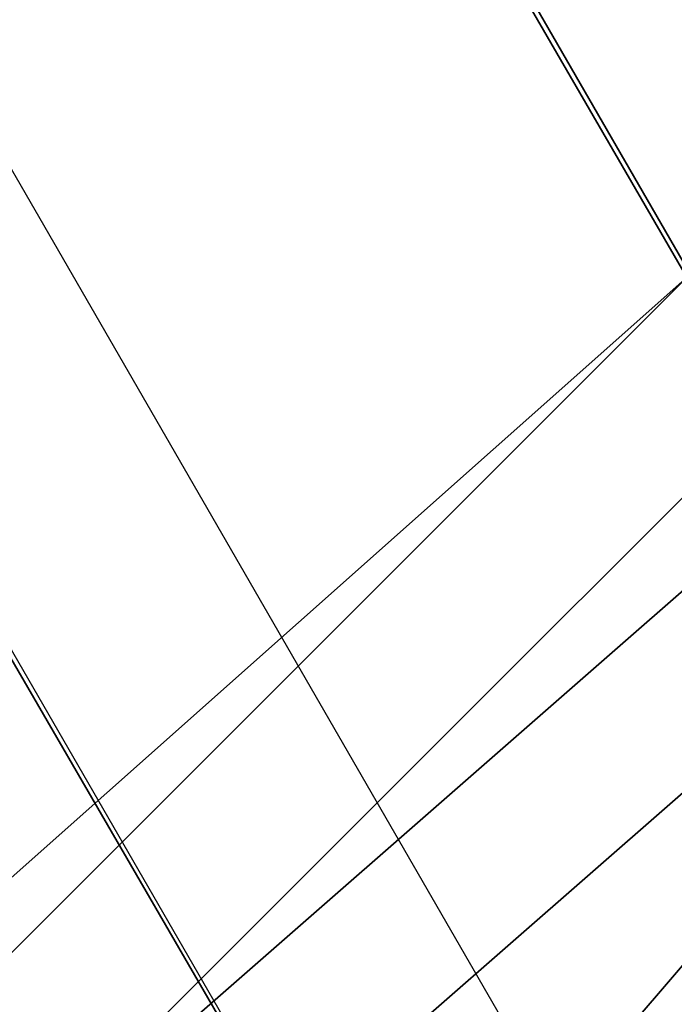
# Model space of a CAD drawing. Units: millimetres. Extents: x -6249 to 21973, y -5438 to 15715.
# Drawn here: x 8195 to 8221, y -1210 to -1171 of the extents above; entities that cross this region are included whole.
import ezdxf

# ---------------------------------------------------------------- set-up
doc = ezdxf.new("R2010")
doc.units = ezdxf.units.MM
doc.layers.add('DRAUFSICHT', color=7, linetype='Continuous')

msp = doc.modelspace()

# ---------------------------------------------------------------- linework, layer by layer
at = {"layer": 'DRAUFSICHT', "lineweight": 25}
for points in [[(7539.56199, 0), (7560.73212, 8.47494), (8288.87075, -1253.06818), (8267.70063, -1261.5259), (7539.56199, 0)], [(7560.73212, 8.47494), (7539.56199, 0), (8267.70063, -1261.5259), (8288.87075, -1253.06818)], [(7539.56199, 0), (7522.62934, -12.69519), (8250.76797, -1274.23831), (8267.70063, -1261.5259)], [(7522.62934, -12.69519), (7539.56199, 0), (8267.70063, -1261.5259), (8250.76797, -1274.23831)], [(7539.56199, 0), (8267.70063, -1261.5259)], [(7539.56199, 0), (8267.70063, -1261.5259)], [(7522.62934, -12.69519), (7514.17162, -16.93266), (8242.31026, -1278.45855), (8250.76797, -1274.23831)], [(7514.17162, -16.93266), (7522.62934, -12.69519), (8250.76797, -1274.23831), (8242.31026, -1278.45855)], [(7522.62934, -12.69519), (8250.76797, -1274.23831)], [(7522.62934, -12.69519), (8250.76797, -1274.23831)], [(7514.17162, -16.93266), (8242.31026, -1278.45855)], [(8098.37407, -969.43328), (8267.70063, -1261.5259)], [(8098.37407, -969.43328), (8267.70063, -1261.5259)], [(8267.70063, -1261.5259), (8098.37407, -969.43328)], [(8267.70063, -1261.5259), (8098.37407, -969.43328)], [(8072.96648, -986.36594), (8242.31026, -1278.45855)], [(8242.31026, -1278.45855), (8072.96648, -986.36594)], [(8187.27482, -1312.32386), (8170.34217, -1261.5259), (8187.27482, -1214.9654), (8221.14013, -1181.10009), (8267.70063, -1168.4049), (8318.4986, -1181.10009), (8352.36391, -1214.9654), (8365.07632, -1261.5259), (8352.36391, -1312.32386)], [(8183.03735, -1312.32386), (8170.34217, -1261.5259), (8183.03735, -1214.9654), (8221.14013, -1181.10009), (8267.70063, -1168.4049), (8318.4986, -1181.10009), (8352.36391, -1214.9654), (8365.07632, -1261.5259), (8352.36391, -1312.32386)], [(8183.03735, -1312.32386), (8170.34217, -1261.5259), (8183.03735, -1214.9654), (8221.14013, -1181.10009), (8267.70063, -1168.4049), (8318.4986, -1181.10009), (8352.36391, -1214.9654), (8365.07632, -1261.5259), (8352.36391, -1312.32386)], [(8183.03735, -1312.32386), (8170.34217, -1261.5259), (8183.03735, -1214.9654), (8221.14013, -1181.10009), (8267.70063, -1168.4049), (8318.4986, -1181.10009), (8352.36391, -1214.9654), (8365.07632, -1261.5259), (8352.36391, -1312.32386)], [(8187.27482, -1312.32386), (8170.34217, -1261.5259), (8187.27482, -1214.9654), (8221.14013, -1181.10009), (8267.70063, -1168.4049), (8318.4986, -1181.10009), (8352.36391, -1214.9654), (8365.07632, -1261.5259), (8352.36391, -1312.32386)], [(8352.36391, -1312.32386), (8365.07632, -1261.5259), (8352.36391, -1214.9654), (8318.4986, -1181.10009), (8267.70063, -1168.4049), (8221.14013, -1181.10009), (8187.27482, -1214.9654), (8170.34217, -1261.5259), (8187.27482, -1312.32386)], [(8352.36391, -1312.32386), (8365.07632, -1261.5259), (8352.36391, -1214.9654), (8318.4986, -1181.10009), (8267.70063, -1168.4049), (8221.14013, -1181.10009), (8183.03735, -1214.9654), (8170.34217, -1261.5259), (8183.03735, -1312.32386)], [(8352.36391, -1312.32386), (8365.07632, -1261.5259), (8352.36391, -1214.9654), (8318.4986, -1181.10009), (8267.70063, -1168.4049), (8221.14013, -1181.10009), (8183.03735, -1214.9654), (8170.34217, -1261.5259), (8183.03735, -1312.32386)], [(8352.36391, -1312.32386), (8365.07632, -1261.5259), (8352.36391, -1214.9654), (8318.4986, -1181.10009), (8267.70063, -1168.4049), (8221.14013, -1181.10009), (8187.27482, -1214.9654), (8170.34217, -1261.5259), (8187.27482, -1312.32386)], [(8352.36391, -1312.32386), (8365.07632, -1261.5259), (8352.36391, -1214.9654), (8318.4986, -1181.10009), (8267.70063, -1168.4049), (8221.14013, -1181.10009), (8183.03735, -1214.9654), (8170.34217, -1261.5259), (8183.03735, -1312.32386)], [(8352.36391, -1312.32386), (8365.07632, -1261.5259), (8352.36391, -1214.9654), (8318.4986, -1181.10009), (8267.70063, -1168.4049), (8221.14013, -1181.10009), (8183.03735, -1214.9654), (8170.34217, -1261.5259), (8183.03735, -1312.32386)], [(8352.36391, -1312.32386), (8365.07632, -1261.5259), (8352.36391, -1214.9654), (8318.4986, -1181.10009), (8267.70063, -1168.4049), (8221.14013, -1181.10009), (8183.03735, -1214.9654), (8170.34217, -1261.5259), (8183.03735, -1312.32386)], [(8352.36391, -1312.32386), (8365.07632, -1261.5259), (8352.36391, -1214.9654), (8318.4986, -1181.10009), (8267.70063, -1168.4049), (8221.14013, -1181.10009), (8187.27482, -1214.9654), (8170.34217, -1261.5259), (8187.27482, -1312.32386)], [(8352.36391, -1312.32386), (8365.07632, -1261.5259), (8352.36391, -1214.9654), (8318.4986, -1181.10009), (8267.70063, -1168.4049), (8221.14013, -1181.10009), (8187.27482, -1214.9654), (8170.34217, -1261.5259), (8187.27482, -1312.32386)], [(8352.36391, -1312.32386), (8365.07632, -1261.5259), (8352.36391, -1214.9654), (8318.4986, -1181.10009), (8267.70063, -1168.4049), (8221.14013, -1181.10009), (8183.03735, -1214.9654), (8170.34217, -1261.5259), (8183.03735, -1312.32386)], [(8352.36391, -1312.32386), (8365.07632, -1261.5259), (8352.36391, -1214.9654), (8318.4986, -1181.10009), (8267.70063, -1168.4049), (8221.14013, -1181.10009), (8183.03735, -1214.9654), (8170.34217, -1261.5259), (8183.03735, -1312.32386)], [(8352.36391, -1312.32386), (8365.07632, -1261.5259), (8352.36391, -1214.9654), (8318.4986, -1181.10009), (8267.70063, -1168.4049), (8221.14013, -1181.10009), (8183.03735, -1214.9654), (8170.34217, -1261.5259), (8183.03735, -1312.32386)], [(8352.36391, -1312.32386), (8365.07632, -1261.5259), (8352.36391, -1214.9654), (8318.4986, -1181.10009), (8267.70063, -1168.4049), (8221.14013, -1181.10009), (8187.27482, -1214.9654), (8170.34217, -1261.5259), (8187.27482, -1312.32386)], [(8187.27482, -1312.32386), (8174.56241, -1261.5259), (8187.27482, -1214.9654), (8221.14013, -1181.10009), (8267.70063, -1168.4049), (8314.27835, -1181.10009), (8352.36391, -1214.9654), (8360.83885, -1261.5259), (8352.36391, -1312.32386)], [(8187.27482, -1312.32386), (8174.56241, -1261.5259), (8187.27482, -1214.9654), (8221.14013, -1181.10009), (8267.70063, -1168.4049), (8314.27835, -1181.10009), (8352.36391, -1214.9654), (8365.07632, -1261.5259), (8352.36391, -1312.32386)], [(8187.27482, -1312.32386), (8174.56241, -1261.5259), (8187.27482, -1214.9654), (8221.14013, -1181.10009), (8267.70063, -1168.4049), (8318.4986, -1181.10009), (8352.36391, -1214.9654), (8365.07632, -1261.5259), (8352.36391, -1312.32386)], [(8187.27482, -1312.32386), (8174.56241, -1261.5259), (8187.27482, -1214.9654), (8221.14013, -1181.10009), (8267.70063, -1168.4049), (8318.4986, -1181.10009), (8352.36391, -1214.9654), (8365.07632, -1261.5259), (8352.36391, -1312.32386)], [(8187.27482, -1312.32386), (8174.56241, -1261.5259), (8187.27482, -1214.9654), (8221.14013, -1181.10009), (8267.70063, -1168.4049), (8318.4986, -1181.10009), (8352.36391, -1214.9654), (8365.07632, -1261.5259), (8352.36391, -1312.32386)], [(8187.27482, -1312.32386), (8174.56241, -1261.5259), (8187.27482, -1214.9654), (8221.14013, -1181.10009), (8267.70063, -1168.4049), (8318.4986, -1181.10009), (8352.36391, -1214.9654), (8365.07632, -1261.5259), (8352.36391, -1312.32386)], [(8187.27482, -1312.32386), (8174.56241, -1261.5259), (8187.27482, -1214.9654), (8221.14013, -1181.10009), (8267.70063, -1168.4049), (8314.27835, -1181.10009), (8352.36391, -1214.9654), (8365.07632, -1261.5259), (8352.36391, -1312.32386)], [(8187.27482, -1312.32386), (8174.56241, -1261.5259), (8187.27482, -1214.9654), (8221.14013, -1181.10009), (8267.70063, -1168.4049), (8314.27835, -1181.10009), (8352.36391, -1214.9654), (8360.83885, -1261.5259), (8352.36391, -1312.32386)], [(8352.36391, -1312.32386), (8360.83885, -1261.5259), (8352.36391, -1214.9654), (8314.27835, -1181.10009), (8267.70063, -1168.4049), (8221.14013, -1181.10009), (8187.27482, -1214.9654), (8174.56241, -1261.5259), (8187.27482, -1312.32386)], [(8352.36391, -1312.32386), (8365.07632, -1261.5259), (8352.36391, -1214.9654), (8314.27835, -1181.10009), (8267.70063, -1168.4049), (8221.14013, -1181.10009), (8187.27482, -1214.9654), (8174.56241, -1261.5259), (8187.27482, -1312.32386)], [(8352.36391, -1312.32386), (8365.07632, -1261.5259), (8352.36391, -1214.9654), (8318.4986, -1181.10009), (8267.70063, -1168.4049), (8221.14013, -1181.10009), (8187.27482, -1214.9654), (8174.56241, -1261.5259), (8187.27482, -1312.32386)], [(8352.36391, -1312.32386), (8365.07632, -1261.5259), (8352.36391, -1214.9654), (8318.4986, -1181.10009), (8267.70063, -1168.4049), (8221.14013, -1181.10009), (8187.27482, -1214.9654), (8174.56241, -1261.5259), (8187.27482, -1312.32386)], [(8352.36391, -1312.32386), (8365.07632, -1261.5259), (8352.36391, -1214.9654), (8318.4986, -1181.10009), (8267.70063, -1168.4049), (8221.14013, -1181.10009), (8187.27482, -1214.9654), (8174.56241, -1261.5259), (8187.27482, -1312.32386)], [(8352.36391, -1312.32386), (8365.07632, -1261.5259), (8352.36391, -1214.9654), (8318.4986, -1181.10009), (8267.70063, -1168.4049), (8221.14013, -1181.10009), (8187.27482, -1214.9654), (8174.56241, -1261.5259), (8187.27482, -1312.32386)], [(8352.36391, -1312.32386), (8365.07632, -1261.5259), (8352.36391, -1214.9654), (8314.27835, -1181.10009), (8267.70063, -1168.4049), (8221.14013, -1181.10009), (8187.27482, -1214.9654), (8174.56241, -1261.5259), (8187.27482, -1312.32386)], [(8352.36391, -1312.32386), (8360.83885, -1261.5259), (8352.36391, -1214.9654), (8314.27835, -1181.10009), (8267.70063, -1168.4049), (8221.14013, -1181.10009), (8187.27482, -1214.9654), (8174.56241, -1261.5259), (8187.27482, -1308.10362)], [(8352.36391, -1214.9654), (8314.27835, -1181.10009), (8267.70063, -1168.4049), (8221.14013, -1181.10009), (8187.27482, -1214.9654), (8174.56241, -1261.5259), (8187.27482, -1312.32386)], [(8352.36391, -1312.32386), (8360.83885, -1261.5259), (8352.36391, -1214.9654), (8314.27835, -1181.10009), (8267.70063, -1168.4049), (8221.14013, -1181.10009), (8187.27482, -1214.9654), (8174.56241, -1261.5259), (8187.27482, -1312.32386)], [(8352.36391, -1312.32386), (8365.07632, -1261.5259), (8352.36391, -1214.9654), (8318.4986, -1181.10009), (8267.70063, -1168.4049), (8221.14013, -1181.10009), (8187.27482, -1214.9654), (8174.56241, -1261.5259), (8187.27482, -1312.32386)], [(8352.36391, -1312.32386), (8365.07632, -1261.5259), (8352.36391, -1214.9654), (8318.4986, -1181.10009), (8267.70063, -1168.4049), (8221.14013, -1181.10009), (8187.27482, -1214.9654), (8174.56241, -1261.5259), (8187.27482, -1312.32386)], [(8352.36391, -1312.32386), (8365.07632, -1261.5259), (8352.36391, -1214.9654), (8318.4986, -1181.10009), (8267.70063, -1168.4049), (8221.14013, -1181.10009), (8187.27482, -1214.9654), (8174.56241, -1261.5259), (8187.27482, -1312.32386)], [(8352.36391, -1312.32386), (8365.07632, -1261.5259), (8352.36391, -1214.9654), (8318.4986, -1181.10009), (8267.70063, -1168.4049), (8221.14013, -1181.10009), (8187.27482, -1214.9654), (8174.56241, -1261.5259), (8187.27482, -1312.32386)], [(8352.36391, -1312.32386), (8365.07632, -1261.5259), (8352.36391, -1214.9654), (8314.27835, -1181.10009), (8267.70063, -1168.4049), (8221.14013, -1181.10009), (8187.27482, -1214.9654), (8174.56241, -1261.5259), (8187.27482, -1312.32386)], [(8352.36391, -1312.32386), (8365.07632, -1261.5259), (8352.36391, -1214.9654), (8314.27835, -1181.10009), (8267.70063, -1168.4049), (8221.14013, -1181.10009), (8187.27482, -1214.9654), (8174.56241, -1261.5259), (8187.27482, -1312.32386)], [(8352.36391, -1214.9654), (8314.27835, -1181.10009), (8267.70063, -1168.4049), (8221.14013, -1181.10009), (8187.27482, -1214.9654), (8174.56241, -1261.5259), (8187.27482, -1312.32386)], [(8352.36391, -1312.32386), (8360.83885, -1261.5259), (8352.36391, -1214.9654), (8314.27835, -1181.10009), (8267.70063, -1168.4049), (8221.14013, -1181.10009), (8187.27482, -1214.9654), (8174.56241, -1261.5259), (8187.27482, -1312.32386)], [(8352.36391, -1312.32386), (8365.07632, -1261.5259), (8352.36391, -1214.9654), (8318.4986, -1181.10009), (8267.70063, -1168.4049), (8221.14013, -1181.10009), (8187.27482, -1214.9654), (8174.56241, -1261.5259), (8187.27482, -1312.32386)], [(8352.36391, -1312.32386), (8365.07632, -1261.5259), (8352.36391, -1214.9654), (8318.4986, -1181.10009), (8267.70063, -1168.4049), (8221.14013, -1181.10009), (8187.27482, -1214.9654), (8174.56241, -1261.5259), (8187.27482, -1312.32386)], [(8352.36391, -1312.32386), (8365.07632, -1261.5259), (8352.36391, -1214.9654), (8318.4986, -1181.10009), (8267.70063, -1168.4049), (8221.14013, -1181.10009), (8187.27482, -1214.9654), (8174.56241, -1261.5259), (8187.27482, -1312.32386)], [(8352.36391, -1312.32386), (8365.07632, -1261.5259), (8352.36391, -1214.9654), (8318.4986, -1181.10009), (8267.70063, -1168.4049), (8221.14013, -1181.10009), (8187.27482, -1214.9654), (8174.56241, -1261.5259), (8187.27482, -1312.32386)], [(8352.36391, -1312.32386), (8365.07632, -1261.5259), (8352.36391, -1214.9654), (8314.27835, -1181.10009), (8267.70063, -1168.4049), (8221.14013, -1181.10009), (8187.27482, -1214.9654), (8174.56241, -1261.5259), (8187.27482, -1312.32386)], [(8352.36391, -1312.32386), (8365.07632, -1261.5259), (8352.36391, -1214.9654), (8314.27835, -1181.10009), (8267.70063, -1168.4049), (8221.14013, -1181.10009), (8187.27482, -1214.9654), (8174.56241, -1261.5259), (8187.27482, -1312.32386)], [(8352.36391, -1312.32386), (8365.07632, -1261.5259), (8352.36391, -1214.9654), (8318.4986, -1181.10009), (8267.70063, -1168.4049), (8221.14013, -1181.10009), (8183.03735, -1214.9654)], [(8352.36391, -1312.32386), (8365.07632, -1261.5259), (8352.36391, -1214.9654), (8318.4986, -1181.10009), (8267.70063, -1168.4049), (8221.14013, -1181.10009), (8187.27482, -1214.9654)], [(8187.27482, -1308.10362), (8174.56241, -1261.5259), (8187.27482, -1214.9654), (8221.14013, -1181.10009), (8267.70063, -1172.62515), (8314.27835, -1181.10009), (8348.14366, -1214.9654), (8360.83885, -1261.5259), (8348.14366, -1308.10362)], [(8187.27482, -1308.10362), (8174.56241, -1261.5259), (8187.27482, -1214.9654), (8221.14013, -1181.10009), (8267.70063, -1172.62515), (8314.27835, -1181.10009), (8348.14366, -1214.9654), (8360.83885, -1261.5259), (8348.14366, -1308.10362)], [(8348.14366, -1308.10362), (8360.83885, -1261.5259), (8348.14366, -1214.9654), (8314.27835, -1181.10009), (8267.70063, -1172.62515), (8221.14013, -1181.10009), (8187.27482, -1214.9654), (8174.56241, -1261.5259), (8187.27482, -1312.32386)], [(8348.14366, -1214.9654), (8314.27835, -1181.10009), (8267.70063, -1172.62515), (8221.14013, -1181.10009), (8187.27482, -1214.9654), (8174.56241, -1261.5259), (8187.27482, -1308.10362), (8221.14013, -1341.96893), (8267.70063, -1354.66411), (8314.27835, -1341.96893), (8348.14366, -1308.10362), (8360.83885, -1261.5259), (8348.14366, -1214.9654)], [(8348.14366, -1214.9654), (8314.27835, -1181.10009), (8267.70063, -1172.62515), (8221.14013, -1181.10009), (8187.27482, -1214.9654), (8174.56241, -1261.5259), (8187.27482, -1308.10362), (8221.14013, -1341.96893), (8267.70063, -1354.66411), (8314.27835, -1341.96893), (8348.14366, -1308.10362), (8360.83885, -1261.5259), (8348.14366, -1214.9654)], [(8348.14366, -1214.9654), (8314.27835, -1181.10009), (8267.70063, -1172.62515), (8221.14013, -1181.10009), (8187.27482, -1214.9654), (8174.56241, -1261.5259), (8187.27482, -1308.10362), (8221.14013, -1341.96893), (8267.70063, -1354.66411), (8314.27835, -1341.96893), (8348.14366, -1308.10362), (8360.83885, -1261.5259), (8348.14366, -1214.9654)], [(8348.14366, -1214.9654), (8314.27835, -1181.10009), (8267.70063, -1172.62515), (8221.14013, -1181.10009), (8187.27482, -1214.9654), (8174.56241, -1261.5259), (8187.27482, -1308.10362), (8221.14013, -1341.96893), (8267.70063, -1354.66411), (8314.27835, -1341.96893), (8348.14366, -1308.10362), (8360.83885, -1261.5259), (8348.14366, -1214.9654)], [(8191.49507, -1308.10362), (8178.79988, -1261.5259), (8191.49507, -1219.20287), (8225.3776, -1185.33756), (8267.70063, -1172.62515), (8314.27835, -1185.33756), (8348.14366, -1219.20287), (8360.83885, -1261.5259), (8348.14366, -1308.10362)], [(8191.49507, -1308.10362), (8178.79988, -1261.5259), (8191.49507, -1219.20287), (8225.3776, -1185.33756), (8267.70063, -1172.62515), (8314.27835, -1185.33756), (8348.14366, -1219.20287), (8360.83885, -1261.5259), (8348.14366, -1308.10362)], [(8348.14366, -1219.20287), (8314.27835, -1185.33756), (8267.70063, -1172.62515), (8225.3776, -1185.33756), (8191.49507, -1219.20287), (8178.79988, -1261.5259), (8191.49507, -1308.10362), (8225.3776, -1341.96893), (8267.70063, -1354.66411), (8314.27835, -1341.96893), (8348.14366, -1308.10362), (8360.83885, -1261.5259), (8348.14366, -1219.20287)], [(8348.14366, -1219.20287), (8314.27835, -1185.33756), (8267.70063, -1172.62515), (8225.3776, -1185.33756), (8191.49507, -1219.20287), (8178.79988, -1261.5259), (8191.49507, -1308.10362), (8225.3776, -1341.96893), (8267.70063, -1354.66411), (8314.27835, -1341.96893), (8348.14366, -1308.10362), (8360.83885, -1261.5259), (8348.14366, -1219.20287)], [(8348.14366, -1219.20287), (8314.27835, -1185.33756), (8267.70063, -1172.62515), (8225.3776, -1185.33756), (8191.49507, -1219.20287), (8178.79988, -1261.5259), (8191.49507, -1308.10362), (8225.3776, -1341.96893), (8267.70063, -1354.66411), (8314.27835, -1341.96893), (8348.14366, -1308.10362), (8360.83885, -1261.5259), (8348.14366, -1219.20287)], [(8348.14366, -1219.20287), (8314.27835, -1185.33756), (8267.70063, -1172.62515), (8225.3776, -1185.33756), (8191.49507, -1219.20287), (8178.79988, -1261.5259), (8191.49507, -1308.10362), (8225.3776, -1341.96893), (8267.70063, -1354.66411), (8314.27835, -1341.96893), (8348.14366, -1308.10362), (8360.83885, -1261.5259), (8348.14366, -1219.20287)], [(8348.14366, -1308.10362), (8360.83885, -1261.5259), (8348.14366, -1219.20287), (8314.27835, -1185.33756), (8267.70063, -1172.62515), (8225.3776, -1185.33756), (8191.49507, -1219.20287), (8183.03735, -1261.5259), (8191.49507, -1308.10362)], [(8348.14366, -1308.10362), (8360.83885, -1261.5259), (8348.14366, -1214.9654), (8314.27835, -1181.10009), (8267.70063, -1172.62515), (8221.14013, -1181.10009), (8187.27482, -1214.9654)], [(8348.14366, -1308.10362), (8360.83885, -1261.5259), (8348.14366, -1219.20287), (8314.27835, -1185.33756), (8267.70063, -1172.62515), (8225.3776, -1185.33756), (8191.49507, -1219.20287)], [(8343.90619, -1308.10362), (8356.60138, -1261.5259), (8343.90619, -1219.20287), (8310.04088, -1189.5578), (8267.70063, -1176.86262), (8225.3776, -1189.5578), (8191.49507, -1219.20287), (8178.79988, -1261.5259), (8191.49507, -1308.10362)], [(8343.90619, -1308.10362), (8310.04088, -1337.73146), (8267.70063, -1350.42664), (8225.3776, -1337.73146), (8191.49507, -1308.10362), (8183.03735, -1261.5259), (8191.49507, -1219.20287), (8225.3776, -1189.5578), (8267.70063, -1176.86262), (8310.04088, -1189.5578), (8343.90619, -1219.20287), (8356.60138, -1261.5259), (8343.90619, -1308.10362)], [(8343.90619, -1308.10362), (8310.04088, -1337.73146), (8267.70063, -1350.42664), (8225.3776, -1337.73146), (8191.49507, -1308.10362), (8183.03735, -1261.5259), (8191.49507, -1219.20287), (8225.3776, -1189.5578), (8267.70063, -1176.86262), (8310.04088, -1189.5578), (8343.90619, -1219.20287), (8356.60138, -1261.5259), (8343.90619, -1308.10362)], [(8343.90619, -1219.20287), (8310.04088, -1189.5578), (8267.70063, -1176.86262), (8225.3776, -1189.5578), (8191.49507, -1219.20287), (8183.03735, -1261.5259), (8191.49507, -1308.10362), (8225.3776, -1337.73146), (8267.70063, -1350.42664), (8310.04088, -1337.73146), (8343.90619, -1308.10362), (8356.60138, -1261.5259), (8343.90619, -1219.20287)], [(8343.90619, -1219.20287), (8310.04088, -1189.5578), (8267.70063, -1176.86262), (8225.3776, -1189.5578), (8191.49507, -1219.20287), (8183.03735, -1261.5259), (8191.49507, -1308.10362), (8225.3776, -1337.73146), (8267.70063, -1350.42664), (8310.04088, -1337.73146), (8343.90619, -1308.10362), (8356.60138, -1261.5259), (8343.90619, -1219.20287)], [(8343.90619, -1219.20287), (8310.04088, -1189.5578), (8267.70063, -1176.86262), (8225.3776, -1189.5578), (8191.49507, -1219.20287), (8183.03735, -1261.5259), (8191.49507, -1308.10362), (8225.3776, -1337.73146), (8267.70063, -1350.42664), (8310.04088, -1337.73146), (8343.90619, -1308.10362), (8356.60138, -1261.5259), (8343.90619, -1219.20287)], [(8343.90619, -1219.20287), (8310.04088, -1189.5578), (8267.70063, -1176.86262), (8225.3776, -1189.5578), (8191.49507, -1219.20287), (8183.03735, -1261.5259), (8191.49507, -1308.10362), (8225.3776, -1337.73146), (8267.70063, -1350.42664), (8310.04088, -1337.73146), (8343.90619, -1308.10362), (8356.60138, -1261.5259), (8343.90619, -1219.20287)], [(8343.90619, -1308.10362), (8356.60138, -1261.5259), (8343.90619, -1219.20287), (8310.04088, -1189.5578), (8267.70063, -1176.86262), (8225.3776, -1189.5578), (8191.49507, -1219.20287)], [(8221.14013, -1181.10009), (8183.03735, -1214.9654)], [(8221.14013, -1181.10009), (8183.03735, -1214.9654)], [(8221.14013, -1181.10009), (8183.03735, -1214.9654)], [(8221.14013, -1181.10009), (8183.03735, -1214.9654), (8187.27482, -1214.9654)], [(8221.14013, -1181.10009), (8187.27482, -1214.9654), (8183.03735, -1214.9654)], [(8221.14013, -1181.10009), (8183.03735, -1214.9654), (8187.27482, -1214.9654)], [(8221.14013, -1181.10009), (8187.27482, -1214.9654), (8183.03735, -1214.9654)], [(8221.14013, -1181.10009), (8183.03735, -1214.9654), (8187.27482, -1214.9654)], [(8221.14013, -1181.10009), (8187.27482, -1214.9654), (8183.03735, -1214.9654)], [(8187.27482, -1214.9654), (8221.14013, -1181.10009), (8225.3776, -1185.33756)], [(8221.14013, -1181.10009), (8187.27482, -1214.9654)], [(8221.14013, -1181.10009), (8187.27482, -1214.9654)], [(8221.14013, -1181.10009), (8187.27482, -1214.9654)], [(8221.14013, -1181.10009), (8187.27482, -1214.9654)], [(8221.14013, -1181.10009), (8187.27482, -1214.9654)], [(8221.14013, -1181.10009), (8187.27482, -1214.9654)], [(8221.14013, -1181.10009), (8187.27482, -1214.9654)], [(8221.14013, -1181.10009), (8187.27482, -1214.9654)], [(8221.14013, -1181.10009), (8187.27482, -1214.9654)], [(8339.66872, -1303.86615), (8310.04088, -1333.49399), (8267.70063, -1346.2064), (8229.59785, -1333.49399), (8195.73254, -1303.86615), (8187.27482, -1261.5259), (8195.73254, -1223.42312), (8229.59785, -1193.79528), (8267.70063, -1181.10009), (8310.04088, -1193.79528), (8339.66872, -1223.42312), (8352.36391, -1261.5259), (8339.66872, -1303.86615)], [(8339.66872, -1303.86615), (8310.04088, -1333.49399), (8267.70063, -1346.2064), (8229.59785, -1333.49399), (8195.73254, -1303.86615), (8187.27482, -1261.5259), (8195.73254, -1223.42312), (8229.59785, -1193.79528), (8267.70063, -1181.10009), (8310.04088, -1193.79528), (8339.66872, -1223.42312), (8352.36391, -1261.5259), (8339.66872, -1303.86615)], [(8221.14013, -1181.10009), (8187.27482, -1214.9654), (8191.49507, -1219.20287)], [(8187.27482, -1214.9654), (8221.14013, -1181.10009)], [(8187.27482, -1214.9654), (8221.14013, -1181.10009)], [(8187.27482, -1214.9654), (8221.14013, -1181.10009)], [(8187.27482, -1214.9654), (8221.14013, -1181.10009)], [(8187.27482, -1214.9654), (8221.14013, -1181.10009)], [(8187.27482, -1214.9654), (8221.14013, -1181.10009)], [(8195.73254, -1223.42312), (8187.27482, -1261.5259), (8195.73254, -1303.86615), (8229.59785, -1333.49399), (8267.70063, -1346.2064), (8310.04088, -1333.49399), (8339.66872, -1303.86615), (8352.36391, -1261.5259), (8339.66872, -1223.42312), (8310.04088, -1193.79528), (8267.70063, -1181.10009), (8229.59785, -1193.79528), (8195.73254, -1223.42312)], [(8195.73254, -1223.42312), (8187.27482, -1261.5259), (8195.73254, -1303.86615), (8229.59785, -1333.49399), (8267.70063, -1346.2064), (8310.04088, -1333.49399), (8339.66872, -1303.86615), (8352.36391, -1261.5259), (8339.66872, -1223.42312), (8310.04088, -1193.79528), (8267.70063, -1181.10009), (8229.59785, -1193.79528), (8195.73254, -1223.42312)], [(8221.14013, -1181.10009), (8187.27482, -1214.9654), (8191.49507, -1219.20287)], [(8187.27482, -1214.9654), (8221.14013, -1181.10009)], [(8187.27482, -1214.9654), (8221.14013, -1181.10009)], [(8187.27482, -1214.9654), (8221.14013, -1181.10009)], [(8187.27482, -1214.9654), (8221.14013, -1181.10009)], [(8187.27482, -1214.9654), (8221.14013, -1181.10009)], [(8187.27482, -1214.9654), (8221.14013, -1181.10009)], [(8339.66872, -1223.42312), (8310.04088, -1193.79528), (8267.70063, -1181.10009), (8229.59785, -1193.79528), (8195.73254, -1223.42312), (8187.27482, -1261.5259), (8195.73254, -1303.86615), (8229.59785, -1333.49399), (8267.70063, -1346.2064), (8310.04088, -1333.49399), (8339.66872, -1303.86615), (8352.36391, -1261.5259), (8339.66872, -1223.42312)], [(8339.66872, -1223.42312), (8310.04088, -1193.79528), (8267.70063, -1181.10009), (8229.59785, -1193.79528), (8195.73254, -1223.42312), (8187.27482, -1261.5259), (8195.73254, -1303.86615), (8229.59785, -1333.49399), (8267.70063, -1346.2064), (8310.04088, -1333.49399), (8339.66872, -1303.86615), (8352.36391, -1261.5259), (8339.66872, -1223.42312)], [(8221.14013, -1181.10009), (8187.27482, -1214.9654), (8191.49507, -1219.20287)], [(8187.27482, -1214.9654), (8221.14013, -1181.10009)], [(8187.27482, -1214.9654), (8221.14013, -1181.10009)], [(8187.27482, -1214.9654), (8221.14013, -1181.10009)], [(8187.27482, -1214.9654), (8221.14013, -1181.10009)], [(8187.27482, -1214.9654), (8221.14013, -1181.10009)], [(8187.27482, -1214.9654), (8221.14013, -1181.10009)], [(8339.66872, -1223.42312), (8310.04088, -1193.79528), (8267.70063, -1181.10009), (8229.59785, -1193.79528), (8195.73254, -1223.42312), (8187.27482, -1261.5259), (8195.73254, -1303.86615), (8229.59785, -1333.49399), (8267.70063, -1346.2064), (8310.04088, -1333.49399), (8339.66872, -1303.86615), (8352.36391, -1261.5259), (8339.66872, -1223.42312)], [(8339.66872, -1223.42312), (8310.04088, -1193.79528), (8267.70063, -1181.10009), (8229.59785, -1193.79528), (8195.73254, -1223.42312), (8187.27482, -1261.5259), (8195.73254, -1303.86615), (8229.59785, -1333.49399), (8267.70063, -1346.2064), (8310.04088, -1333.49399), (8339.66872, -1303.86615), (8352.36391, -1261.5259), (8339.66872, -1223.42312)], [(8191.49507, -1219.20287), (8225.3776, -1185.33756), (8221.14013, -1181.10009)], [(8225.3776, -1185.33756), (8191.49507, -1219.20287), (8187.27482, -1214.9654)], [(8225.3776, -1185.33756), (8191.49507, -1219.20287), (8187.27482, -1214.9654)], [(8225.3776, -1185.33756), (8191.49507, -1219.20287), (8187.27482, -1214.9654)], [(8191.49507, -1219.20287), (8225.3776, -1185.33756), (8225.3776, -1189.5578)], [(8191.49507, -1219.20287), (8225.3776, -1189.5578), (8225.3776, -1185.33756)], [(8225.3776, -1185.33756), (8191.49507, -1219.20287)], [(8225.3776, -1185.33756), (8191.49507, -1219.20287)], [(8225.3776, -1185.33756), (8191.49507, -1219.20287)], [(8191.49507, -1219.20287), (8225.3776, -1189.5578), (8229.59785, -1193.79528)], [(8335.43125, -1299.62868), (8305.80341, -1329.25652), (8267.70063, -1337.73146), (8229.59785, -1329.25652), (8204.20748, -1299.62868), (8191.49507, -1261.5259), (8204.20748, -1227.66059), (8229.59785, -1198.03275), (8267.70063, -1189.5578), (8305.80341, -1198.03275), (8335.43125, -1227.66059), (8343.90619, -1261.5259), (8335.43125, -1299.62868)], [(8335.43125, -1299.62868), (8305.80341, -1329.25652), (8267.70063, -1337.73146), (8229.59785, -1329.25652), (8204.20748, -1299.62868), (8191.49507, -1261.5259), (8204.20748, -1227.66059), (8229.59785, -1198.03275), (8267.70063, -1189.5578), (8305.80341, -1198.03275), (8335.43125, -1227.66059), (8343.90619, -1261.5259), (8335.43125, -1299.62868)], [(8225.3776, -1189.5578), (8191.49507, -1219.20287), (8195.73254, -1223.42312)], [(8225.3776, -1189.5578), (8191.49507, -1219.20287)], [(8204.20748, -1227.66059), (8191.49507, -1261.5259), (8204.20748, -1299.62868), (8229.59785, -1329.25652), (8267.70063, -1337.73146), (8305.80341, -1329.25652), (8335.43125, -1299.62868), (8343.90619, -1261.5259), (8335.43125, -1227.66059), (8305.80341, -1198.03275), (8267.70063, -1189.5578), (8229.59785, -1198.03275), (8204.20748, -1227.66059)], [(8204.20748, -1227.66059), (8191.49507, -1261.5259), (8204.20748, -1299.62868), (8229.59785, -1329.25652), (8267.70063, -1337.73146), (8305.80341, -1329.25652), (8335.43125, -1299.62868), (8343.90619, -1261.5259), (8335.43125, -1227.66059), (8305.80341, -1198.03275), (8267.70063, -1189.5578), (8229.59785, -1198.03275), (8204.20748, -1227.66059)], [(8225.3776, -1189.5578), (8191.49507, -1219.20287), (8195.73254, -1223.42312)], [(8225.3776, -1189.5578), (8191.49507, -1219.20287)], [(8335.43125, -1227.66059), (8305.80341, -1198.03275), (8267.70063, -1189.5578), (8229.59785, -1198.03275), (8204.20748, -1227.66059), (8191.49507, -1261.5259), (8204.20748, -1299.62868), (8229.59785, -1329.25652), (8267.70063, -1337.73146), (8305.80341, -1329.25652), (8335.43125, -1299.62868), (8343.90619, -1261.5259), (8335.43125, -1227.66059)], [(8335.43125, -1227.66059), (8305.80341, -1198.03275), (8267.70063, -1189.5578), (8229.59785, -1198.03275), (8204.20748, -1227.66059), (8191.49507, -1261.5259), (8204.20748, -1299.62868), (8229.59785, -1329.25652), (8267.70063, -1337.73146), (8305.80341, -1329.25652), (8335.43125, -1299.62868), (8343.90619, -1261.5259), (8335.43125, -1227.66059)], [(8225.3776, -1189.5578), (8191.49507, -1219.20287), (8195.73254, -1223.42312)], [(8225.3776, -1189.5578), (8191.49507, -1219.20287)], [(8335.43125, -1227.66059), (8305.80341, -1198.03275), (8267.70063, -1189.5578), (8229.59785, -1198.03275), (8204.20748, -1227.66059), (8191.49507, -1261.5259), (8204.20748, -1299.62868), (8229.59785, -1329.25652), (8267.70063, -1337.73146), (8305.80341, -1329.25652), (8335.43125, -1299.62868), (8343.90619, -1261.5259), (8335.43125, -1227.66059)], [(8335.43125, -1227.66059), (8305.80341, -1198.03275), (8267.70063, -1189.5578), (8229.59785, -1198.03275), (8204.20748, -1227.66059), (8191.49507, -1261.5259), (8204.20748, -1299.62868), (8229.59785, -1329.25652), (8267.70063, -1337.73146), (8305.80341, -1329.25652), (8335.43125, -1299.62868), (8343.90619, -1261.5259), (8335.43125, -1227.66059)], [(8195.73254, -1223.42312), (8229.59785, -1193.79528), (8225.3776, -1189.5578)], [(8229.59785, -1193.79528), (8195.73254, -1223.42312), (8191.49507, -1219.20287)], [(8229.59785, -1193.79528), (8195.73254, -1223.42312), (8191.49507, -1219.20287)], [(8229.59785, -1193.79528), (8195.73254, -1223.42312), (8191.49507, -1219.20287)], [(8195.73254, -1223.42312), (8229.59785, -1193.79528), (8229.59785, -1198.03275)], [(8229.59785, -1193.79528), (8195.73254, -1223.42312), (8204.20748, -1227.66059)], [(8229.59785, -1193.79528), (8195.73254, -1223.42312), (8204.20748, -1227.66059)], [(8229.59785, -1193.79528), (8195.73254, -1223.42312), (8204.20748, -1227.66059)], [(8204.20748, -1227.66059), (8229.59785, -1198.03275), (8229.59785, -1193.79528)], [(8229.59785, -1198.03275), (8204.20748, -1227.66059), (8195.73254, -1223.42312)], [(8229.59785, -1198.03275), (8204.20748, -1227.66059), (8195.73254, -1223.42312)], [(8229.59785, -1198.03275), (8204.20748, -1227.66059), (8195.73254, -1223.42312)], [(8199.97001, -1261.5259), (8212.66519, -1231.89806), (8204.20748, -1227.66059), (8229.59785, -1198.03275), (8233.83532, -1206.49046), (8212.66519, -1231.89806)], [(8267.70063, -1198.03275), (8233.83532, -1206.49046), (8229.59785, -1198.03275), (8204.20748, -1227.66059), (8212.66519, -1231.89806), (8233.83532, -1206.49046)], [(8267.70063, -1198.03275), (8233.83532, -1206.49046), (8229.59785, -1198.03275), (8204.20748, -1227.66059), (8212.66519, -1231.89806), (8233.83532, -1206.49046)], [(8267.70063, -1198.03275), (8233.83532, -1206.49046), (8229.59785, -1198.03275), (8204.20748, -1227.66059), (8212.66519, -1231.89806), (8233.83532, -1206.49046)]]:
    msp.add_lwpolyline(points, dxfattribs=at)
for points, knots in [([(8267.70063, -1261.5259), (8267.70063, -1261.5259), (8288.87075, -1253.06818), (8288.87075, -1253.06818), (8288.87075, -1253.06818), (8293.10822, -1248.83071), (8293.10822, -1248.83071), (8293.10822, -1248.83071), (8288.87075, -1253.06818), (8288.87075, -1253.06818), (8288.87075, -1253.06818), (8267.70063, -1261.5259), (8267.70063, -1261.5259), (8267.70063, -1261.5259), (8250.76797, -1274.23831), (8250.76797, -1274.23831), (8250.76797, -1274.23831), (8242.31026, -1278.45855), (8242.31026, -1278.45855), (8242.31026, -1278.45855), (8250.76797, -1274.23831), (8250.76797, -1274.23831), (8250.76797, -1274.23831), (8267.70063, -1261.5259), (8267.70063, -1261.5259), (8267.70063, -1261.5259), (7539.56199, 0), (7539.56199, 0)], [0, 0, 0, 0, 1, 1, 1, 2, 2, 2, 3, 3, 3, 4, 4, 4, 5, 5, 5, 6, 6, 6, 7, 7, 7, 8, 8, 8, 9, 9, 9, 9]), ([(8221.14013, -1181.10009), (8221.14013, -1181.10009), (8183.03735, -1214.9654), (8183.03735, -1214.9654), (8183.03735, -1214.9654), (8221.14013, -1181.10009), (8221.14013, -1181.10009)], [0, 0, 0, 0, 1, 1, 1, 2, 2, 2, 2]), ([(8221.14013, -1181.10009), (8221.14013, -1181.10009), (8183.03735, -1214.9654), (8183.03735, -1214.9654), (8183.03735, -1214.9654), (8221.14013, -1181.10009), (8221.14013, -1181.10009)], [0, 0, 0, 0, 1, 1, 1, 2, 2, 2, 2]), ([(8221.14013, -1181.10009), (8221.14013, -1181.10009), (8183.03735, -1214.9654), (8183.03735, -1214.9654), (8183.03735, -1214.9654), (8221.14013, -1181.10009), (8221.14013, -1181.10009)], [0, 0, 0, 0, 1, 1, 1, 2, 2, 2, 2]), ([(8187.27482, -1214.9654), (8187.27482, -1214.9654), (8221.14013, -1181.10009), (8221.14013, -1181.10009), (8221.14013, -1181.10009), (8187.27482, -1214.9654), (8187.27482, -1214.9654)], [0, 0, 0, 0, 1, 1, 1, 2, 2, 2, 2]), ([(8221.14013, -1181.10009), (8221.14013, -1181.10009), (8187.27482, -1214.9654), (8187.27482, -1214.9654), (8187.27482, -1214.9654), (8221.14013, -1181.10009), (8221.14013, -1181.10009)], [0, 0, 0, 0, 1, 1, 1, 2, 2, 2, 2]), ([(8221.14013, -1181.10009), (8221.14013, -1181.10009), (8187.27482, -1214.9654), (8187.27482, -1214.9654), (8187.27482, -1214.9654), (8221.14013, -1181.10009), (8221.14013, -1181.10009)], [0, 0, 0, 0, 1, 1, 1, 2, 2, 2, 2]), ([(8221.14013, -1181.10009), (8221.14013, -1181.10009), (8187.27482, -1214.9654), (8187.27482, -1214.9654), (8187.27482, -1214.9654), (8221.14013, -1181.10009), (8221.14013, -1181.10009)], [0, 0, 0, 0, 1, 1, 1, 2, 2, 2, 2]), ([(8221.14013, -1181.10009), (8221.14013, -1181.10009), (8187.27482, -1214.9654), (8187.27482, -1214.9654), (8187.27482, -1214.9654), (8221.14013, -1181.10009), (8221.14013, -1181.10009)], [0, 0, 0, 0, 1, 1, 1, 2, 2, 2, 2]), ([(8221.14013, -1181.10009), (8221.14013, -1181.10009), (8187.27482, -1214.9654), (8187.27482, -1214.9654), (8187.27482, -1214.9654), (8221.14013, -1181.10009), (8221.14013, -1181.10009)], [0, 0, 0, 0, 1, 1, 1, 2, 2, 2, 2]), ([(8221.14013, -1181.10009), (8221.14013, -1181.10009), (8187.27482, -1214.9654), (8187.27482, -1214.9654), (8187.27482, -1214.9654), (8221.14013, -1181.10009), (8221.14013, -1181.10009)], [0, 0, 0, 0, 1, 1, 1, 2, 2, 2, 2]), ([(8212.66519, -1231.89806), (8212.66519, -1231.89806), (8204.20748, -1227.66059), (8204.20748, -1227.66059), (8204.20748, -1227.66059), (8195.73254, -1223.42312), (8195.73254, -1223.42312), (8195.73254, -1223.42312), (8191.49507, -1219.20287), (8191.49507, -1219.20287), (8191.49507, -1219.20287), (8187.27482, -1214.9654), (8187.27482, -1214.9654), (8187.27482, -1214.9654), (8183.03735, -1214.9654), (8183.03735, -1214.9654), (8183.03735, -1214.9654), (8187.27482, -1214.9654), (8187.27482, -1214.9654), (8187.27482, -1214.9654), (8191.49507, -1219.20287), (8191.49507, -1219.20287), (8191.49507, -1219.20287), (8195.73254, -1223.42312), (8195.73254, -1223.42312), (8195.73254, -1223.42312), (8204.20748, -1227.66059), (8204.20748, -1227.66059), (8204.20748, -1227.66059), (8212.66519, -1231.89806), (8212.66519, -1231.89806), (8212.66519, -1231.89806), (8199.97001, -1261.5259), (8199.97001, -1261.5259), (8199.97001, -1261.5259), (8212.66519, -1295.39121), (8212.66519, -1295.39121), (8212.66519, -1295.39121), (8233.83532, -1320.7988), (8233.83532, -1320.7988), (8233.83532, -1320.7988), (8267.70063, -1329.25652), (8267.70063, -1329.25652), (8267.70063, -1329.25652), (8301.56594, -1320.7988), (8301.56594, -1320.7988), (8301.56594, -1320.7988), (8326.97354, -1295.39121), (8326.97354, -1295.39121), (8326.97354, -1295.39121), (8335.43125, -1261.5259), (8335.43125, -1261.5259), (8335.43125, -1261.5259), (8326.97354, -1231.89806), (8326.97354, -1231.89806), (8326.97354, -1231.89806), (8301.56594, -1206.49046), (8301.56594, -1206.49046), (8301.56594, -1206.49046), (8267.70063, -1198.03275), (8267.70063, -1198.03275), (8267.70063, -1198.03275), (8233.83532, -1206.49046), (8233.83532, -1206.49046), (8233.83532, -1206.49046), (8212.66519, -1231.89806), (8212.66519, -1231.89806)], [0, 0, 0, 0, 1, 1, 1, 2, 2, 2, 3, 3, 3, 4, 4, 4, 5, 5, 5, 6, 6, 6, 7, 7, 7, 8, 8, 8, 9, 9, 9, 10, 10, 10, 11, 11, 11, 12, 12, 12, 13, 13, 13, 14, 14, 14, 15, 15, 15, 16, 16, 16, 17, 17, 17, 18, 18, 18, 19, 19, 19, 20, 20, 20, 21, 21, 21, 22, 22, 22, 22]), ([(8326.97354, -1295.39121), (8326.97354, -1295.39121), (8335.43125, -1299.62868), (8335.43125, -1299.62868), (8335.43125, -1299.62868), (8339.66872, -1303.86615), (8339.66872, -1303.86615), (8339.66872, -1303.86615), (8343.90619, -1308.10362), (8343.90619, -1308.10362), (8343.90619, -1308.10362), (8348.14366, -1308.10362), (8348.14366, -1308.10362), (8348.14366, -1308.10362), (8352.36391, -1312.32386), (8352.36391, -1312.32386), (8352.36391, -1312.32386), (8348.14366, -1308.10362), (8348.14366, -1308.10362), (8348.14366, -1308.10362), (8343.90619, -1308.10362), (8343.90619, -1308.10362), (8343.90619, -1308.10362), (8339.66872, -1303.86615), (8339.66872, -1303.86615), (8339.66872, -1303.86615), (8335.43125, -1299.62868), (8335.43125, -1299.62868), (8335.43125, -1299.62868), (8326.97354, -1295.39121), (8326.97354, -1295.39121), (8326.97354, -1295.39121), (8301.56594, -1320.7988), (8301.56594, -1320.7988), (8301.56594, -1320.7988), (8267.70063, -1329.25652), (8267.70063, -1329.25652), (8267.70063, -1329.25652), (8233.83532, -1320.7988), (8233.83532, -1320.7988), (8233.83532, -1320.7988), (8212.66519, -1295.39121), (8212.66519, -1295.39121), (8212.66519, -1295.39121), (8199.97001, -1261.5259), (8199.97001, -1261.5259), (8199.97001, -1261.5259), (8212.66519, -1231.89806), (8212.66519, -1231.89806), (8212.66519, -1231.89806), (8233.83532, -1206.49046), (8233.83532, -1206.49046), (8233.83532, -1206.49046), (8267.70063, -1198.03275), (8267.70063, -1198.03275), (8267.70063, -1198.03275), (8301.56594, -1206.49046), (8301.56594, -1206.49046), (8301.56594, -1206.49046), (8326.97354, -1231.89806), (8326.97354, -1231.89806), (8326.97354, -1231.89806), (8335.43125, -1261.5259), (8335.43125, -1261.5259), (8335.43125, -1261.5259), (8326.97354, -1295.39121), (8326.97354, -1295.39121)], [0, 0, 0, 0, 1, 1, 1, 2, 2, 2, 3, 3, 3, 4, 4, 4, 5, 5, 5, 6, 6, 6, 7, 7, 7, 8, 8, 8, 9, 9, 9, 10, 10, 10, 11, 11, 11, 12, 12, 12, 13, 13, 13, 14, 14, 14, 15, 15, 15, 16, 16, 16, 17, 17, 17, 18, 18, 18, 19, 19, 19, 20, 20, 20, 21, 21, 21, 22, 22, 22, 22]), ([(8326.97354, -1231.89806), (8326.97354, -1231.89806), (8335.43125, -1227.66059), (8335.43125, -1227.66059), (8335.43125, -1227.66059), (8339.66872, -1223.42312), (8339.66872, -1223.42312), (8339.66872, -1223.42312), (8343.90619, -1219.20287), (8343.90619, -1219.20287), (8343.90619, -1219.20287), (8348.14366, -1219.20287), (8348.14366, -1219.20287), (8348.14366, -1219.20287), (8348.14366, -1214.9654), (8348.14366, -1214.9654), (8348.14366, -1214.9654), (8352.36391, -1214.9654), (8352.36391, -1214.9654), (8352.36391, -1214.9654), (8348.14366, -1214.9654), (8348.14366, -1214.9654), (8348.14366, -1214.9654), (8348.14366, -1219.20287), (8348.14366, -1219.20287), (8348.14366, -1219.20287), (8343.90619, -1219.20287), (8343.90619, -1219.20287), (8343.90619, -1219.20287), (8339.66872, -1223.42312), (8339.66872, -1223.42312), (8339.66872, -1223.42312), (8335.43125, -1227.66059), (8335.43125, -1227.66059), (8335.43125, -1227.66059), (8326.97354, -1231.89806), (8326.97354, -1231.89806), (8326.97354, -1231.89806), (8301.56594, -1206.49046), (8301.56594, -1206.49046), (8301.56594, -1206.49046), (8267.70063, -1198.03275), (8267.70063, -1198.03275), (8267.70063, -1198.03275), (8233.83532, -1206.49046), (8233.83532, -1206.49046), (8233.83532, -1206.49046), (8212.66519, -1231.89806), (8212.66519, -1231.89806), (8212.66519, -1231.89806), (8199.97001, -1261.5259), (8199.97001, -1261.5259), (8199.97001, -1261.5259), (8212.66519, -1295.39121), (8212.66519, -1295.39121), (8212.66519, -1295.39121), (8233.83532, -1320.7988), (8233.83532, -1320.7988), (8233.83532, -1320.7988), (8267.70063, -1329.25652), (8267.70063, -1329.25652), (8267.70063, -1329.25652), (8301.56594, -1320.7988), (8301.56594, -1320.7988), (8301.56594, -1320.7988), (8326.97354, -1295.39121), (8326.97354, -1295.39121), (8326.97354, -1295.39121), (8335.43125, -1261.5259), (8335.43125, -1261.5259), (8335.43125, -1261.5259), (8326.97354, -1231.89806), (8326.97354, -1231.89806)], [0, 0, 0, 0, 1, 1, 1, 2, 2, 2, 3, 3, 3, 4, 4, 4, 5, 5, 5, 6, 6, 6, 7, 7, 7, 8, 8, 8, 9, 9, 9, 10, 10, 10, 11, 11, 11, 12, 12, 12, 13, 13, 13, 14, 14, 14, 15, 15, 15, 16, 16, 16, 17, 17, 17, 18, 18, 18, 19, 19, 19, 20, 20, 20, 21, 21, 21, 22, 22, 22, 23, 23, 23, 24, 24, 24, 24]), ([(8326.97354, -1231.89806), (8326.97354, -1231.89806), (8335.43125, -1227.66059), (8335.43125, -1227.66059), (8335.43125, -1227.66059), (8339.66872, -1223.42312), (8339.66872, -1223.42312), (8339.66872, -1223.42312), (8343.90619, -1219.20287), (8343.90619, -1219.20287), (8343.90619, -1219.20287), (8348.14366, -1219.20287), (8348.14366, -1219.20287), (8348.14366, -1219.20287), (8348.14366, -1214.9654), (8348.14366, -1214.9654), (8348.14366, -1214.9654), (8352.36391, -1214.9654), (8352.36391, -1214.9654), (8352.36391, -1214.9654), (8348.14366, -1214.9654), (8348.14366, -1214.9654), (8348.14366, -1214.9654), (8348.14366, -1219.20287), (8348.14366, -1219.20287), (8348.14366, -1219.20287), (8343.90619, -1219.20287), (8343.90619, -1219.20287), (8343.90619, -1219.20287), (8339.66872, -1223.42312), (8339.66872, -1223.42312), (8339.66872, -1223.42312), (8335.43125, -1227.66059), (8335.43125, -1227.66059), (8335.43125, -1227.66059), (8326.97354, -1231.89806), (8326.97354, -1231.89806), (8326.97354, -1231.89806), (8301.56594, -1206.49046), (8301.56594, -1206.49046), (8301.56594, -1206.49046), (8267.70063, -1198.03275), (8267.70063, -1198.03275), (8267.70063, -1198.03275), (8233.83532, -1206.49046), (8233.83532, -1206.49046), (8233.83532, -1206.49046), (8212.66519, -1231.89806), (8212.66519, -1231.89806), (8212.66519, -1231.89806), (8199.97001, -1261.5259), (8199.97001, -1261.5259), (8199.97001, -1261.5259), (8212.66519, -1295.39121), (8212.66519, -1295.39121), (8212.66519, -1295.39121), (8233.83532, -1320.7988), (8233.83532, -1320.7988), (8233.83532, -1320.7988), (8267.70063, -1329.25652), (8267.70063, -1329.25652), (8267.70063, -1329.25652), (8301.56594, -1320.7988), (8301.56594, -1320.7988), (8301.56594, -1320.7988), (8326.97354, -1295.39121), (8326.97354, -1295.39121), (8326.97354, -1295.39121), (8335.43125, -1261.5259), (8335.43125, -1261.5259), (8335.43125, -1261.5259), (8326.97354, -1231.89806), (8326.97354, -1231.89806)], [0, 0, 0, 0, 1, 1, 1, 2, 2, 2, 3, 3, 3, 4, 4, 4, 5, 5, 5, 6, 6, 6, 7, 7, 7, 8, 8, 8, 9, 9, 9, 10, 10, 10, 11, 11, 11, 12, 12, 12, 13, 13, 13, 14, 14, 14, 15, 15, 15, 16, 16, 16, 17, 17, 17, 18, 18, 18, 19, 19, 19, 20, 20, 20, 21, 21, 21, 22, 22, 22, 23, 23, 23, 24, 24, 24, 24]), ([(8233.83532, -1206.49046), (8233.83532, -1206.49046), (8212.66519, -1231.89806), (8212.66519, -1231.89806), (8212.66519, -1231.89806), (8204.20748, -1227.66059), (8204.20748, -1227.66059), (8204.20748, -1227.66059), (8212.66519, -1231.89806), (8212.66519, -1231.89806)], [0, 0, 0, 0, 1, 1, 1, 2, 2, 2, 3, 3, 3, 3]), ([(8212.66519, -1231.89806), (8212.66519, -1231.89806), (8233.83532, -1206.49046), (8233.83532, -1206.49046), (8233.83532, -1206.49046), (8212.66519, -1231.89806), (8212.66519, -1231.89806)], [0, 0, 0, 0, 1, 1, 1, 2, 2, 2, 2])]:
    msp.add_open_spline(points, degree=3, knots=knots, dxfattribs=at)

doc.saveas('drawing.dxf')
